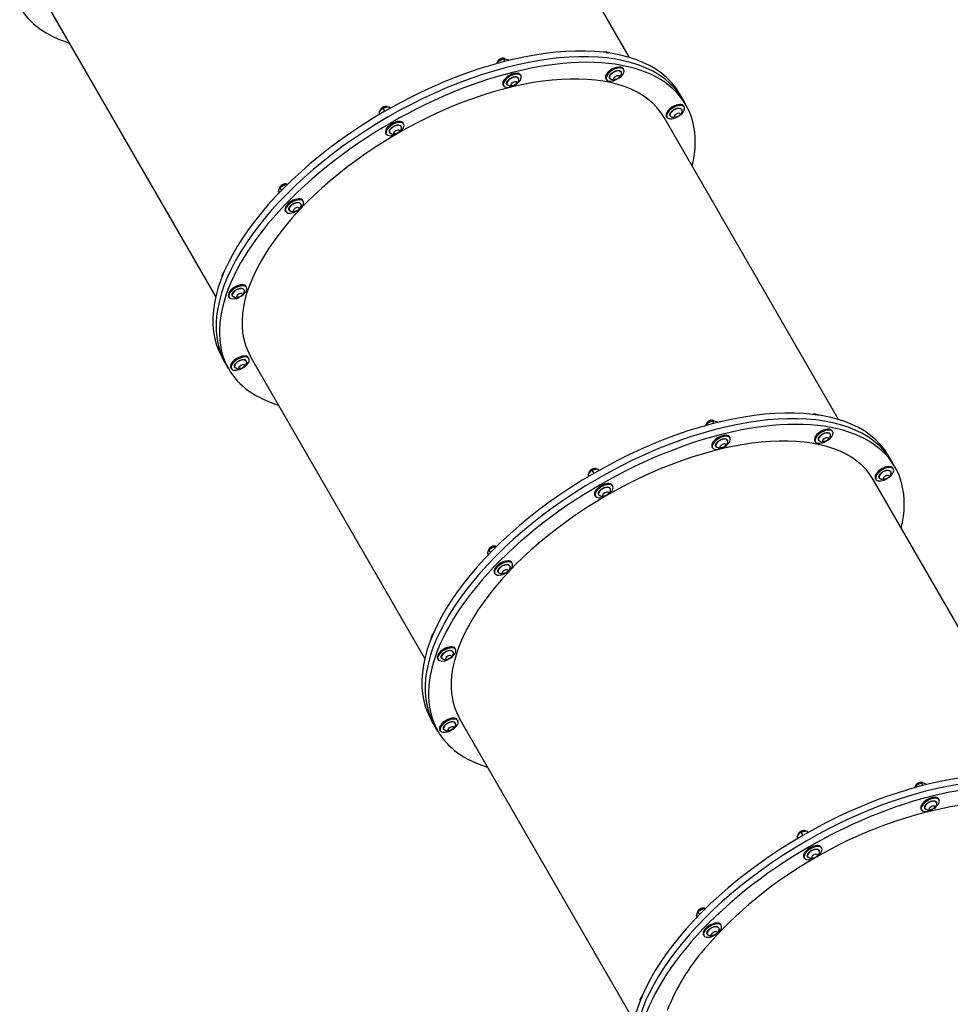
# Model space of a CAD drawing. Extents: x -39 to 1095, y -39 to 855.
# Drawn here: x 412 to 458, y 525 to 574 of the extents above; entities that cross this region are included whole.
import ezdxf

# ---------------------------------------------------------------- set-up
doc = ezdxf.new("R2010")
doc.units = 0
doc.header["$LTSCALE"] = 32
doc.header["$MEASUREMENT"] = 0
doc.layers.get('0').update_dxf_attribs({"linetype": 'CONTINUOUS'})

msp = doc.modelspace()

# ---------------------------------------------------------------- linework, layer by layer
for p, q in [((441.846, 571.803, 51), (433.176, 586.82, 51)), ((421.278, 559.928, 51), (412.608, 574.945, 51)), ((435.286, 571.591, 51), (435.567, 571.754, 51)), ((435.567, 571.754, 51), (435.778, 571.713, 51)), ((435.567, 571.754, 51), (435.65, 571.61, 51)), ((440.708, 572.044, 51), (440.806, 572.068, 51)), ((440.806, 572.068, 51), (440.83, 572.027, 51)), ((435.256, 571.505, 51), (435.286, 571.591, 51)), ((435.286, 571.591, 51), (435.325, 571.524, 51)), ((435.778, 571.713, 51), (435.814, 571.651, 51)), ((436.451, 570.898, 51), (436.424, 570.945, 51)), ((441.557, 571.205, 51), (441.53, 571.252, 51)), ((435.585, 570.398, 51), (435.558, 570.445, 51)), ((440.691, 570.705, 51), (440.664, 570.752, 51)), ((444.489, 569.726, 51), (444.326, 570.008, 51)), ((429.584, 569.291, 51), (429.869, 569.362, 51)), ((429.869, 569.362, 51), (429.923, 569.268, 51)), ((444.651, 569.445, 51), (444.489, 569.726, 51)), ((444.57, 569.336, 51), (444.543, 569.383, 51)), ((429.381, 569.08, 51), (429.584, 569.291, 51)), ((429.381, 569.08, 51), (429.436, 568.986, 51)), ((429.584, 569.291, 51), (429.678, 569.128, 51)), ((452.239, 553.803, 51), (443.569, 568.82, 51)), ((443.704, 568.836, 51), (443.677, 568.883, 51)), ((430.62, 568.498, 51), (430.592, 568.545, 51)), ((429.754, 567.998, 51), (429.726, 568.045, 51)), ((424.461, 565.341, 51), (424.742, 565.504, 51)), ((424.742, 565.504, 51), (424.832, 565.486, 51)), ((424.742, 565.504, 51), (424.781, 565.436, 51)), ((424.39, 565.138, 51), (424.461, 565.341, 51)), ((424.39, 565.138, 51), (424.426, 565.076, 51)), ((424.461, 565.341, 51), (424.543, 565.198, 51)), ((425.626, 564.648, 51), (425.598, 564.695, 51)), ((424.76, 564.148, 51), (424.732, 564.195, 51)), ((421.569, 560.961, 51), (421.639, 561.034, 51)), ((421.569, 560.961, 51), (421.593, 560.92, 51)), ((422.807, 560.379, 51), (422.78, 560.426, 51)), ((421.941, 559.879, 51), (421.914, 559.926, 51)), ((421.755, 556.601, 51), (421.593, 556.883, 51)), ((421.918, 556.32, 51), (421.755, 556.601, 51)), ((422.919, 556.836, 51), (422.892, 556.883, 51)), ((431.67, 541.928, 51), (423, 556.945, 51)), ((422.053, 556.336, 51), (422.026, 556.383, 51)), ((445.678, 553.591, 51), (445.96, 553.754, 51)), ((445.96, 553.754, 51), (446.171, 553.713, 51)), ((445.96, 553.754, 51), (446.042, 553.61, 51)), ((446.171, 553.713, 51), (446.206, 553.651, 51)), ((451.1, 554.044, 51), (451.198, 554.068, 51)), ((451.198, 554.068, 51), (451.222, 554.027, 51)), ((445.648, 553.505, 51), (445.678, 553.591, 51)), ((445.678, 553.591, 51), (445.717, 553.524, 51)), ((451.949, 553.205, 51), (451.922, 553.252, 51)), ((446.843, 552.898, 51), (446.816, 552.945, 51)), ((451.083, 552.705, 51), (451.056, 552.752, 51)), ((445.977, 552.398, 51), (445.95, 552.445, 51)), ((454.881, 551.726, 51), (454.719, 552.008, 51)), ((455.043, 551.445, 51), (454.881, 551.726, 51)), ((439.774, 551.08, 51), (439.977, 551.291, 51)), ((439.977, 551.291, 51), (440.261, 551.362, 51)), ((439.977, 551.291, 51), (440.071, 551.128, 51)), ((440.261, 551.362, 51), (440.315, 551.268, 51)), ((454.962, 551.336, 51), (454.935, 551.383, 51)), ((439.774, 551.08, 51), (439.828, 550.986, 51)), ((462.631, 535.803, 51), (453.961, 550.82, 51)), ((454.096, 550.836, 51), (454.069, 550.883, 51)), ((441.012, 550.498, 51), (440.985, 550.545, 51)), ((440.146, 549.998, 51), (440.119, 550.045, 51)), ((434.783, 547.138, 51), (434.853, 547.341, 51)), ((434.853, 547.341, 51), (435.134, 547.504, 51)), ((434.853, 547.341, 51), (434.936, 547.198, 51)), ((435.134, 547.504, 51), (435.224, 547.486, 51)), ((435.134, 547.504, 51), (435.173, 547.436, 51)), ((434.783, 547.138, 51), (434.818, 547.076, 51)), ((436.018, 546.648, 51), (435.991, 546.695, 51)), ((435.152, 546.148, 51), (435.125, 546.195, 51)), ((431.961, 542.961, 51), (432.031, 543.034, 51)), ((431.961, 542.961, 51), (431.985, 542.92, 51)), ((433.199, 542.379, 51), (433.172, 542.426, 51)), ((432.333, 541.879, 51), (432.306, 541.926, 51)), ((432.148, 538.601, 51), (431.985, 538.883, 51)), ((432.31, 538.32, 51), (432.148, 538.601, 51)), ((433.312, 538.836, 51), (433.284, 538.883, 51)), ((442.063, 523.928, 51), (433.393, 538.945, 51)), ((432.446, 538.336, 51), (432.418, 538.383, 51)), ((456.041, 535.505, 51), (456.07, 535.591, 51)), ((456.07, 535.591, 51), (456.352, 535.754, 51)), ((456.07, 535.591, 51), (456.109, 535.524, 51)), ((456.352, 535.754, 51), (456.563, 535.713, 51)), ((456.352, 535.754, 51), (456.435, 535.61, 51)), ((456.563, 535.713, 51), (456.598, 535.651, 51)), ((457.235, 534.898, 51), (457.208, 534.945, 51)), ((456.369, 534.398, 51), (456.342, 534.445, 51)), ((450.166, 533.08, 51), (450.369, 533.291, 51)), ((450.166, 533.08, 51), (450.22, 532.986, 51)), ((450.369, 533.291, 51), (450.653, 533.362, 51)), ((450.369, 533.291, 51), (450.463, 533.128, 51)), ((450.653, 533.362, 51), (450.707, 533.268, 51)), ((451.404, 532.498, 51), (451.377, 532.545, 51)), ((450.538, 531.998, 51), (450.511, 532.045, 51)), ((445.175, 529.138, 51), (445.245, 529.341, 51)), ((445.245, 529.341, 51), (445.527, 529.504, 51)), ((445.245, 529.341, 51), (445.328, 529.198, 51)), ((445.527, 529.504, 51), (445.616, 529.486, 51)), ((445.527, 529.504, 51), (445.565, 529.436, 51)), ((445.175, 529.138, 51), (445.21, 529.076, 51)), ((446.41, 528.648, 51), (446.383, 528.695, 51)), ((445.544, 528.148, 51), (445.517, 528.195, 51)), ((442.353, 524.961, 51), (442.423, 525.034, 51)), ((442.353, 524.961, 51), (442.377, 524.92, 51))]:
    msp.add_line(p, q)
for centre, radius, start, end in [((459.792, 524.004, 51), 10.73, 81.5265, 100.7226), ((461.684, 514.079, 51), 20.834, 100.7575, 120.5312), ((461.35, 513.886, 51), 20.834, 119.4688, 139.2425), ((453.701, 520.487, 51), 10.73, 139.2774, 158.4735)]:
    msp.add_arc(centre, radius, start, end)
for centre, major_axis, start_param, end_param in [((422.892, 580.883, 51), (-11.367, -6.562), 0, 0.439976), ((432.96, 563.445, 51), (-11.367, -6.562), 3.141593, 6.283185), ((433.122, 563.164, 51), (-11.367, -6.562), 3.141593, 6.283185), ((433.122, 563.164, 51), (-11.367, -6.562), 3.141593, 6.283185), ((433.284, 562.883, 51), (-11.367, -6.562), 2.701617, 6.283185), ((433.284, 562.883, 51), (-10.284, -5.937), 3.141593, 6.283185), ((441.097, 571.002, 51), (0.433, 0.25), 0, 2.094395), ((441.124, 570.955, 51), (-0.433, -0.25), 1.722276, 5.235988), ((435.991, 570.695, 51), (-0.433, -0.25), 3.141593, 5.759587), ((436.018, 570.648, 51), (-0.433, -0.25), 1.722276, 5.759587), ((436.031, 570.625, 51), (-0.281, -0.162), 2.979474, 5.759587), ((441.097, 571.002, 51), (0.433, 0.25), 2.094395, 3.141593), ((441.124, 570.955, 51), (-0.433, -0.25), 5.235988, 7.702502), ((441.137, 570.931, 51), (0.281, 0.162), 2.094395, 3.303712), ((441.137, 570.931, 51), (0.281, 0.162), 6.121066, 8.37758), ((435.991, 570.695, 51), (-0.433, -0.25), 5.759587, 6.283185), ((436.018, 570.648, 51), (-0.433, -0.25), 5.759587, 7.702502), ((436.031, 570.625, 51), (-0.281, -0.162), 5.759587, 6.445304), ((444.11, 569.133, 51), (0.433, 0.25), 1.570796, 3.141593), ((444.11, 569.133, 51), (0.433, 0.25), 0, 1.570796), ((444.137, 569.086, 51), (-0.433, -0.25), 1.722276, 4.712389), ((444.137, 569.086, 51), (-0.433, -0.25), 4.712389, 7.702502), ((444.15, 569.062, 51), (0.281, 0.162), 1.570796, 3.303712), ((444.15, 569.062, 51), (0.281, 0.162), 6.121066, 7.853982), ((430.159, 568.295, 51), (-0.433, -0.25), 3.141593, 6.283185), ((430.187, 568.248, 51), (-0.433, -0.25), 1.722276, 6.283185), ((430.2, 568.225, 51), (-0.281, -0.162), 2.979474, 6.283185), ((430.187, 568.248, 51), (-0.433, -0.25), 0, 1.419317), ((430.2, 568.225, 51), (-0.281, -0.162), 0, 0.162119), ((425.165, 564.445, 51), (-0.433, -0.25), 3.141593, 6.283185), ((425.193, 564.398, 51), (-0.433, -0.25), 1.722276, 6.806784), ((425.206, 564.375, 51), (-0.281, -0.162), 2.979474, 6.445304), ((425.193, 564.398, 51), (-0.433, -0.25), 0.523599, 1.419317), ((422.347, 560.176, 51), (-0.433, -0.25), 3.141593, 6.283185), ((422.374, 560.129, 51), (0.433, 0.25), 4.863868, 10.471976), ((422.387, 560.106, 51), (-0.281, -0.162), 2.979474, 6.445304), ((422.374, 560.129, 51), (0.433, 0.25), 4.18879, 4.56091), ((422.459, 556.633, 51), (-0.433, -0.25), 3.141593, 6.283185), ((422.486, 556.586, 51), (0.433, 0.25), 4.863868, 10.844095), ((422.5, 556.562, 51), (-0.281, -0.162), 2.979474, 6.445304), ((433.284, 562.883, 51), (-11.367, -6.562), 0, 0.439976), ((443.352, 545.445, 51), (-11.367, -6.562), 3.141593, 6.283185), ((443.514, 545.164, 51), (-11.367, -6.562), 3.141593, 6.283185), ((443.514, 545.164, 51), (-11.367, -6.562), 3.141593, 6.283185), ((443.677, 544.883, 51), (-11.367, -6.562), 2.701617, 6.283185), ((443.677, 544.883, 51), (-10.284, -5.937), 3.141593, 6.283185), ((451.489, 553.002, 51), (0.433, 0.25), 0, 2.094395), ((451.516, 552.955, 51), (-0.433, -0.25), 1.722276, 5.235988), ((451.53, 552.931, 51), (0.281, 0.162), 6.121066, 8.37758), ((446.383, 552.695, 51), (-0.433, -0.25), 3.141593, 5.759587), ((446.41, 552.648, 51), (-0.433, -0.25), 1.722276, 5.759587), ((446.424, 552.625, 51), (-0.281, -0.162), 2.979474, 5.759587), ((451.489, 553.002, 51), (0.433, 0.25), 2.094395, 3.141593), ((451.516, 552.955, 51), (-0.433, -0.25), 5.235988, 7.702502), ((451.53, 552.931, 51), (0.281, 0.162), 2.094395, 3.303712), ((446.383, 552.695, 51), (-0.433, -0.25), 5.759587, 6.283185), ((446.41, 552.648, 51), (-0.433, -0.25), 5.759587, 7.702502), ((446.424, 552.625, 51), (-0.281, -0.162), 5.759587, 6.445304), ((454.502, 551.133, 51), (0.433, 0.25), 1.570796, 3.141593), ((454.529, 551.086, 51), (-0.433, -0.25), 4.712389, 7.702502), ((454.543, 551.062, 51), (0.281, 0.162), 1.570796, 3.303712), ((454.502, 551.133, 51), (0.433, 0.25), 0, 1.570796), ((454.529, 551.086, 51), (-0.433, -0.25), 1.722276, 4.712389), ((454.543, 551.062, 51), (0.281, 0.162), 6.121066, 7.853982), ((440.552, 550.295, 51), (-0.433, -0.25), 3.141593, 6.283185), ((440.579, 550.248, 51), (-0.433, -0.25), 1.722276, 6.283185), ((440.592, 550.225, 51), (-0.281, -0.162), 2.979474, 6.283185), ((440.579, 550.248, 51), (-0.433, -0.25), 0, 1.419317), ((440.592, 550.225, 51), (-0.281, -0.162), 0, 0.162119), ((435.558, 546.445, 51), (-0.433, -0.25), 3.141593, 6.283185), ((435.585, 546.398, 51), (-0.433, -0.25), 1.722276, 6.806784), ((435.598, 546.375, 51), (-0.281, -0.162), 2.979474, 6.445304), ((435.585, 546.398, 51), (-0.433, -0.25), 0.523599, 1.419317), ((432.739, 542.176, 51), (-0.433, -0.25), 3.141593, 6.283185), ((432.766, 542.129, 51), (0.433, 0.25), 4.863868, 10.471976), ((432.78, 542.106, 51), (-0.281, -0.162), 2.979474, 6.445304), ((432.766, 542.129, 51), (0.433, 0.25), 4.18879, 4.56091), ((432.851, 538.633, 51), (-0.433, -0.25), 3.141593, 6.283185), ((432.879, 538.586, 51), (0.433, 0.25), 4.863868, 10.844095), ((432.892, 538.562, 51), (-0.281, -0.162), 2.979474, 6.445304), ((443.677, 544.883, 51), (-11.367, -6.562), 0, 0.439976), ((453.744, 527.445, 51), (-11.367, -6.562), 3.141593, 6.283185), ((453.907, 527.164, 51), (-11.367, -6.562), 3.141593, 6.283185), ((453.907, 527.164, 51), (-11.367, -6.562), 3.141593, 6.283185), ((454.069, 526.883, 51), (-11.367, -6.562), 2.701617, 6.283185), ((456.775, 534.695, 51), (-0.433, -0.25), 3.141593, 5.759587), ((456.775, 534.695, 51), (-0.433, -0.25), 5.759587, 6.283185), ((456.802, 534.648, 51), (-0.433, -0.25), 1.722276, 5.759587), ((456.816, 534.625, 51), (-0.281, -0.162), 5.759587, 6.445304), ((456.816, 534.625, 51), (-0.281, -0.162), 2.979474, 5.759587), ((456.802, 534.648, 51), (-0.433, -0.25), 5.759587, 7.702502), ((450.944, 532.295, 51), (-0.433, -0.25), 3.141593, 6.283185), ((450.971, 532.248, 51), (-0.433, -0.25), 1.722276, 6.283185), ((450.985, 532.225, 51), (-0.281, -0.162), 2.979474, 6.283185), ((450.971, 532.248, 51), (-0.433, -0.25), 0, 1.419317), ((450.985, 532.225, 51), (-0.281, -0.162), 0, 0.162119), ((445.95, 528.445, 51), (-0.433, -0.25), 3.141593, 6.283185), ((445.977, 528.398, 51), (-0.433, -0.25), 1.722276, 6.806784), ((445.991, 528.375, 51), (-0.281, -0.162), 2.979474, 6.445304), ((445.977, 528.398, 51), (-0.433, -0.25), 0.523599, 1.419317)]:
    msp.add_ellipse(centre, major_axis=major_axis, ratio=0.5, start_param=start_param, end_param=end_param)
for centre, major_axis in [((441.207, 570.812, 51), (0.135, 0.078)), ((436.1, 570.505, 51), (-0.135, -0.078)), ((444.219, 568.943, 51), (0.135, 0.078)), ((430.269, 568.105, 51), (-0.135, -0.078)), ((425.275, 564.255, 51), (-0.135, -0.078)), ((422.457, 559.986, 51), (-0.135, -0.078)), ((422.569, 556.443, 51), (-0.135, -0.078)), ((451.599, 552.812, 51), (0.135, 0.078)), ((446.493, 552.505, 51), (-0.135, -0.078)), ((454.612, 550.943, 51), (0.135, 0.078)), ((440.661, 550.105, 51), (-0.135, -0.078)), ((435.667, 546.255, 51), (-0.135, -0.078)), ((432.849, 541.986, 51), (-0.135, -0.078)), ((432.961, 538.443, 51), (-0.135, -0.078)), ((456.885, 534.505, 51), (-0.135, -0.078)), ((451.054, 532.105, 51), (-0.135, -0.078)), ((446.06, 528.255, 51), (-0.135, -0.078))]:
    msp.add_ellipse(centre, major_axis=major_axis, ratio=0.5)
for points in [[(435.483, 571.756, 51), (435.415, 571.728, 51)], [(435.552, 571.768, 51), (435.483, 571.756, 51)], [(435.608, 571.762, 51), (435.552, 571.768, 51)], [(435.647, 571.744, 51), (435.608, 571.762, 51)], [(440.589, 572.062, 51), (440.581, 572.06, 51)], [(440.658, 572.075, 51), (440.589, 572.062, 51)], [(440.714, 572.069, 51), (440.658, 572.075, 51)], [(440.748, 572.054, 51), (440.714, 572.069, 51)], [(435.266, 571.583, 51), (435.254, 571.522, 51)], [(435.254, 571.522, 51), (435.256, 571.506, 51)], [(435.302, 571.64, 51), (435.266, 571.583, 51)], [(435.353, 571.688, 51), (435.302, 571.64, 51)], [(435.415, 571.728, 51), (435.353, 571.688, 51)], [(435.655, 571.737, 51), (435.647, 571.744, 51)], [(435.909, 570.76, 51), (435.999, 570.81, 51)], [(435.999, 570.81, 51), (436.092, 570.842, 51)], [(436.092, 570.842, 51), (436.18, 570.852, 51)], [(436.18, 570.852, 51), (436.256, 570.838, 51)], [(436.256, 570.838, 51), (436.306, 570.799, 51)], [(436.306, 570.799, 51), (436.319, 570.774, 51)], [(440.842, 570.805, 51), (440.844, 570.863, 51)], [(440.864, 570.757, 51), (440.842, 570.805, 51)], [(440.844, 570.863, 51), (440.876, 570.933, 51)], [(440.876, 570.933, 51), (440.936, 571.004, 51)], [(440.936, 571.004, 51), (441.015, 571.067, 51)], [(441.015, 571.067, 51), (441.105, 571.116, 51)], [(441.105, 571.116, 51), (441.198, 571.148, 51)], [(441.198, 571.148, 51), (441.286, 571.159, 51)], [(441.286, 571.159, 51), (441.362, 571.144, 51)], [(441.374, 570.843, 51), (441.302, 570.77, 51)], [(441.362, 571.144, 51), (441.412, 571.105, 51)], [(441.415, 570.917, 51), (441.374, 570.843, 51)], [(441.412, 571.105, 51), (441.425, 571.081, 51)], [(441.433, 570.992, 51), (441.415, 570.917, 51)], [(441.428, 571.069, 51), (441.433, 570.992, 51)], [(435.736, 570.499, 51), (435.738, 570.556, 51)], [(435.758, 570.451, 51), (435.736, 570.499, 51)], [(435.738, 570.556, 51), (435.77, 570.627, 51)], [(435.783, 570.428, 51), (435.767, 570.442, 51)], [(435.77, 570.627, 51), (435.83, 570.698, 51)], [(435.878, 570.383, 51), (435.783, 570.428, 51)], [(435.83, 570.698, 51), (435.909, 570.76, 51)], [(435.932, 570.374, 51), (435.878, 570.383, 51)], [(435.992, 570.376, 51), (435.932, 570.374, 51)], [(436.103, 570.407, 51), (435.992, 570.376, 51)], [(436.196, 570.463, 51), (436.103, 570.407, 51)], [(436.268, 570.536, 51), (436.196, 570.463, 51)], [(436.309, 570.611, 51), (436.268, 570.536, 51)], [(436.327, 570.686, 51), (436.309, 570.611, 51)], [(436.322, 570.763, 51), (436.327, 570.686, 51)], [(440.889, 570.735, 51), (440.873, 570.748, 51)], [(440.985, 570.689, 51), (440.889, 570.735, 51)], [(441.039, 570.681, 51), (440.985, 570.689, 51)], [(441.098, 570.683, 51), (441.039, 570.681, 51)], [(441.209, 570.714, 51), (441.098, 570.683, 51)], [(441.302, 570.77, 51), (441.209, 570.714, 51)], [(429.583, 569.328, 51), (429.522, 569.288, 51)], [(429.651, 569.356, 51), (429.583, 569.328, 51)], [(429.72, 569.368, 51), (429.651, 569.356, 51)], [(429.777, 569.363, 51), (429.72, 569.368, 51)], [(429.811, 569.347, 51), (429.777, 569.363, 51)], [(429.434, 569.183, 51), (429.423, 569.123, 51)], [(429.47, 569.24, 51), (429.434, 569.183, 51)], [(429.522, 569.288, 51), (429.47, 569.24, 51)], [(443.855, 568.936, 51), (443.857, 568.994, 51)], [(443.877, 568.888, 51), (443.855, 568.936, 51)], [(443.857, 568.994, 51), (443.889, 569.064, 51)], [(443.902, 568.866, 51), (443.886, 568.879, 51)], [(443.889, 569.064, 51), (443.949, 569.135, 51)], [(443.997, 568.82, 51), (443.902, 568.866, 51)], [(443.949, 569.135, 51), (444.028, 569.198, 51)], [(444.051, 568.812, 51), (443.997, 568.82, 51)], [(444.028, 569.198, 51), (444.118, 569.247, 51)], [(444.111, 568.814, 51), (444.051, 568.812, 51)], [(444.222, 568.845, 51), (444.111, 568.814, 51)], [(444.118, 569.247, 51), (444.211, 569.279, 51)], [(444.211, 569.279, 51), (444.299, 569.29, 51)], [(444.315, 568.901, 51), (444.222, 568.845, 51)], [(444.299, 569.29, 51), (444.375, 569.275, 51)], [(444.387, 568.974, 51), (444.315, 568.901, 51)], [(444.375, 569.275, 51), (444.425, 569.236, 51)], [(444.428, 569.048, 51), (444.387, 568.974, 51)], [(444.425, 569.236, 51), (444.438, 569.212, 51)], [(444.446, 569.123, 51), (444.428, 569.048, 51)], [(444.441, 569.2, 51), (444.446, 569.123, 51)], [(429.998, 568.298, 51), (430.077, 568.361, 51)], [(430.077, 568.361, 51), (430.167, 568.41, 51)], [(430.167, 568.41, 51), (430.26, 568.442, 51)], [(430.26, 568.442, 51), (430.349, 568.453, 51)], [(430.349, 568.453, 51), (430.425, 568.438, 51)], [(430.425, 568.438, 51), (430.475, 568.399, 51)], [(430.475, 568.399, 51), (430.488, 568.374, 51)], [(430.491, 568.363, 51), (430.495, 568.286, 51)], [(429.904, 568.099, 51), (429.907, 568.157, 51)], [(429.927, 568.051, 51), (429.904, 568.099, 51)], [(429.907, 568.157, 51), (429.939, 568.227, 51)], [(429.952, 568.029, 51), (429.935, 568.042, 51)], [(429.939, 568.227, 51), (429.998, 568.298, 51)], [(430.047, 567.983, 51), (429.952, 568.029, 51)], [(430.101, 567.974, 51), (430.047, 567.983, 51)], [(430.161, 567.976, 51), (430.101, 567.974, 51)], [(430.271, 568.007, 51), (430.161, 567.976, 51)], [(430.365, 568.063, 51), (430.271, 568.007, 51)], [(430.437, 568.137, 51), (430.365, 568.063, 51)], [(430.478, 568.211, 51), (430.437, 568.137, 51)], [(430.495, 568.286, 51), (430.478, 568.211, 51)], [(424.476, 565.39, 51), (424.44, 565.333, 51)], [(424.528, 565.438, 51), (424.476, 565.39, 51)], [(424.589, 565.478, 51), (424.528, 565.438, 51)], [(424.657, 565.506, 51), (424.589, 565.478, 51)], [(424.726, 565.518, 51), (424.657, 565.506, 51)], [(424.783, 565.512, 51), (424.726, 565.518, 51)], [(424.822, 565.494, 51), (424.783, 565.512, 51)], [(424.83, 565.487, 51), (424.822, 565.494, 51)], [(424.44, 565.333, 51), (424.429, 565.272, 51)], [(424.429, 565.272, 51), (424.431, 565.256, 51)], [(424.945, 564.377, 51), (425.004, 564.448, 51)], [(425.004, 564.448, 51), (425.083, 564.51, 51)], [(425.083, 564.51, 51), (425.173, 564.56, 51)], [(425.173, 564.56, 51), (425.266, 564.592, 51)], [(425.266, 564.592, 51), (425.355, 564.602, 51)], [(425.355, 564.602, 51), (425.431, 564.588, 51)], [(425.431, 564.588, 51), (425.481, 564.549, 51)], [(425.481, 564.549, 51), (425.494, 564.524, 51)], [(425.501, 564.436, 51), (425.484, 564.361, 51)], [(425.497, 564.513, 51), (425.501, 564.436, 51)], [(424.91, 564.249, 51), (424.913, 564.306, 51)], [(424.933, 564.201, 51), (424.91, 564.249, 51)], [(424.913, 564.306, 51), (424.945, 564.377, 51)], [(424.958, 564.178, 51), (424.941, 564.192, 51)], [(425.053, 564.133, 51), (424.958, 564.178, 51)], [(425.107, 564.124, 51), (425.053, 564.133, 51)], [(425.167, 564.126, 51), (425.107, 564.124, 51)], [(425.277, 564.157, 51), (425.167, 564.126, 51)], [(425.371, 564.213, 51), (425.277, 564.157, 51)], [(425.443, 564.286, 51), (425.371, 564.213, 51)], [(425.484, 564.361, 51), (425.443, 564.286, 51)], [(421.622, 561.064, 51), (421.61, 561.004, 51)], [(421.658, 561.121, 51), (421.622, 561.064, 51)], [(421.688, 561.152, 51), (421.658, 561.121, 51)], [(422.092, 559.98, 51), (422.094, 560.038, 51)], [(422.094, 560.038, 51), (422.126, 560.108, 51)], [(422.126, 560.108, 51), (422.186, 560.179, 51)], [(422.186, 560.179, 51), (422.265, 560.242, 51)], [(422.265, 560.242, 51), (422.355, 560.291, 51)], [(422.355, 560.291, 51), (422.448, 560.323, 51)], [(422.448, 560.323, 51), (422.536, 560.334, 51)], [(422.536, 560.334, 51), (422.612, 560.319, 51)], [(422.624, 560.018, 51), (422.552, 559.944, 51)], [(422.612, 560.319, 51), (422.662, 560.28, 51)], [(422.665, 560.092, 51), (422.624, 560.018, 51)], [(422.662, 560.28, 51), (422.675, 560.255, 51)], [(422.683, 560.167, 51), (422.665, 560.092, 51)], [(422.678, 560.244, 51), (422.683, 560.167, 51)], [(422.114, 559.932, 51), (422.092, 559.98, 51)], [(422.139, 559.91, 51), (422.123, 559.923, 51)], [(422.235, 559.864, 51), (422.139, 559.91, 51)], [(422.289, 559.855, 51), (422.235, 559.864, 51)], [(422.348, 559.857, 51), (422.289, 559.855, 51)], [(422.459, 559.888, 51), (422.348, 559.857, 51)], [(422.552, 559.944, 51), (422.459, 559.888, 51)], [(422.238, 556.564, 51), (422.298, 556.635, 51)], [(422.298, 556.635, 51), (422.377, 556.698, 51)], [(422.377, 556.698, 51), (422.467, 556.747, 51)], [(422.467, 556.747, 51), (422.56, 556.779, 51)], [(422.56, 556.779, 51), (422.648, 556.79, 51)], [(422.648, 556.79, 51), (422.724, 556.775, 51)], [(422.724, 556.775, 51), (422.774, 556.736, 51)], [(422.774, 556.736, 51), (422.787, 556.712, 51)], [(422.795, 556.623, 51), (422.777, 556.548, 51)], [(422.791, 556.7, 51), (422.795, 556.623, 51)], [(422.204, 556.436, 51), (422.207, 556.494, 51)], [(422.226, 556.388, 51), (422.204, 556.436, 51)], [(422.207, 556.494, 51), (422.238, 556.564, 51)], [(422.251, 556.366, 51), (422.235, 556.379, 51)], [(422.347, 556.32, 51), (422.251, 556.366, 51)], [(422.401, 556.312, 51), (422.347, 556.32, 51)], [(422.461, 556.314, 51), (422.401, 556.312, 51)], [(422.571, 556.345, 51), (422.461, 556.314, 51)], [(422.664, 556.401, 51), (422.571, 556.345, 51)], [(422.736, 556.474, 51), (422.664, 556.401, 51)], [(422.777, 556.548, 51), (422.736, 556.474, 51)], [(445.694, 553.64, 51), (445.658, 553.583, 51)], [(445.745, 553.688, 51), (445.694, 553.64, 51)], [(445.807, 553.728, 51), (445.745, 553.688, 51)], [(445.875, 553.756, 51), (445.807, 553.728, 51)], [(445.944, 553.768, 51), (445.875, 553.756, 51)], [(446.001, 553.762, 51), (445.944, 553.768, 51)], [(446.039, 553.744, 51), (446.001, 553.762, 51)], [(446.048, 553.737, 51), (446.039, 553.744, 51)], [(450.981, 554.062, 51), (450.974, 554.06, 51)], [(451.05, 554.075, 51), (450.981, 554.062, 51)], [(451.107, 554.069, 51), (451.05, 554.075, 51)], [(451.14, 554.054, 51), (451.107, 554.069, 51)], [(445.658, 553.583, 51), (445.646, 553.522, 51)], [(445.646, 553.522, 51), (445.649, 553.506, 51)], [(451.59, 553.148, 51), (451.679, 553.159, 51)], [(451.679, 553.159, 51), (451.754, 553.144, 51)], [(446.162, 552.627, 51), (446.222, 552.698, 51)], [(446.222, 552.698, 51), (446.301, 552.76, 51)], [(446.301, 552.76, 51), (446.391, 552.81, 51)], [(446.391, 552.81, 51), (446.484, 552.842, 51)], [(446.484, 552.842, 51), (446.572, 552.852, 51)], [(446.572, 552.852, 51), (446.648, 552.838, 51)], [(446.648, 552.838, 51), (446.698, 552.799, 51)], [(446.698, 552.799, 51), (446.711, 552.774, 51)], [(446.719, 552.686, 51), (446.701, 552.611, 51)], [(446.714, 552.763, 51), (446.719, 552.686, 51)], [(451.234, 552.805, 51), (451.237, 552.863, 51)], [(451.257, 552.757, 51), (451.234, 552.805, 51)], [(451.237, 552.863, 51), (451.269, 552.933, 51)], [(451.281, 552.735, 51), (451.265, 552.748, 51)], [(451.269, 552.933, 51), (451.328, 553.004, 51)], [(451.377, 552.689, 51), (451.281, 552.735, 51)], [(451.328, 553.004, 51), (451.407, 553.067, 51)], [(451.431, 552.681, 51), (451.377, 552.689, 51)], [(451.407, 553.067, 51), (451.497, 553.116, 51)], [(451.491, 552.683, 51), (451.431, 552.681, 51)], [(451.601, 552.714, 51), (451.491, 552.683, 51)], [(451.497, 553.116, 51), (451.59, 553.148, 51)], [(451.694, 552.77, 51), (451.601, 552.714, 51)], [(451.766, 552.843, 51), (451.694, 552.77, 51)], [(451.754, 553.144, 51), (451.805, 553.105, 51)], [(451.807, 552.917, 51), (451.766, 552.843, 51)], [(451.805, 553.105, 51), (451.817, 553.081, 51)], [(451.825, 552.992, 51), (451.807, 552.917, 51)], [(451.821, 553.069, 51), (451.825, 552.992, 51)], [(446.128, 552.499, 51), (446.13, 552.556, 51)], [(446.15, 552.451, 51), (446.128, 552.499, 51)], [(446.13, 552.556, 51), (446.162, 552.627, 51)], [(446.175, 552.428, 51), (446.159, 552.442, 51)], [(446.271, 552.383, 51), (446.175, 552.428, 51)], [(446.325, 552.374, 51), (446.271, 552.383, 51)], [(446.385, 552.376, 51), (446.325, 552.374, 51)], [(446.495, 552.407, 51), (446.385, 552.376, 51)], [(446.588, 552.463, 51), (446.495, 552.407, 51)], [(446.66, 552.536, 51), (446.588, 552.463, 51)], [(446.701, 552.611, 51), (446.66, 552.536, 51)], [(439.863, 551.24, 51), (439.827, 551.183, 51)], [(439.914, 551.288, 51), (439.863, 551.24, 51)], [(439.976, 551.328, 51), (439.914, 551.288, 51)], [(440.044, 551.356, 51), (439.976, 551.328, 51)], [(440.113, 551.368, 51), (440.044, 551.356, 51)], [(440.169, 551.363, 51), (440.113, 551.368, 51)], [(440.203, 551.347, 51), (440.169, 551.363, 51)], [(454.341, 551.135, 51), (454.42, 551.198, 51)], [(454.42, 551.198, 51), (454.51, 551.247, 51)], [(454.51, 551.247, 51), (454.603, 551.279, 51)], [(454.603, 551.279, 51), (454.691, 551.29, 51)], [(454.691, 551.29, 51), (454.767, 551.275, 51)], [(454.767, 551.275, 51), (454.817, 551.236, 51)], [(454.817, 551.236, 51), (454.83, 551.212, 51)], [(454.833, 551.2, 51), (454.838, 551.123, 51)], [(439.827, 551.183, 51), (439.815, 551.123, 51)], [(454.247, 550.936, 51), (454.249, 550.994, 51)], [(454.269, 550.888, 51), (454.247, 550.936, 51)], [(454.249, 550.994, 51), (454.281, 551.064, 51)], [(454.294, 550.866, 51), (454.278, 550.879, 51)], [(454.281, 551.064, 51), (454.341, 551.135, 51)], [(454.39, 550.82, 51), (454.294, 550.866, 51)], [(454.444, 550.812, 51), (454.39, 550.82, 51)], [(454.504, 550.814, 51), (454.444, 550.812, 51)], [(454.614, 550.845, 51), (454.504, 550.814, 51)], [(454.707, 550.901, 51), (454.614, 550.845, 51)], [(454.779, 550.974, 51), (454.707, 550.901, 51)], [(454.82, 551.048, 51), (454.779, 550.974, 51)], [(454.838, 551.123, 51), (454.82, 551.048, 51)], [(440.299, 550.157, 51), (440.331, 550.227, 51)], [(440.331, 550.227, 51), (440.391, 550.298, 51)], [(440.391, 550.298, 51), (440.47, 550.361, 51)], [(440.47, 550.361, 51), (440.56, 550.41, 51)], [(440.56, 550.41, 51), (440.653, 550.442, 51)], [(440.653, 550.442, 51), (440.741, 550.453, 51)], [(440.741, 550.453, 51), (440.817, 550.438, 51)], [(440.817, 550.438, 51), (440.867, 550.399, 51)], [(440.867, 550.399, 51), (440.88, 550.374, 51)], [(440.888, 550.286, 51), (440.87, 550.211, 51)], [(440.883, 550.363, 51), (440.888, 550.286, 51)], [(440.297, 550.099, 51), (440.299, 550.157, 51)], [(440.319, 550.051, 51), (440.297, 550.099, 51)], [(440.344, 550.029, 51), (440.328, 550.042, 51)], [(440.439, 549.983, 51), (440.344, 550.029, 51)], [(440.493, 549.974, 51), (440.439, 549.983, 51)], [(440.553, 549.976, 51), (440.493, 549.974, 51)], [(440.664, 550.007, 51), (440.553, 549.976, 51)], [(440.757, 550.063, 51), (440.664, 550.007, 51)], [(440.829, 550.137, 51), (440.757, 550.063, 51)], [(440.87, 550.211, 51), (440.829, 550.137, 51)], [(434.833, 547.333, 51), (434.821, 547.272, 51)], [(434.869, 547.39, 51), (434.833, 547.333, 51)], [(434.92, 547.438, 51), (434.869, 547.39, 51)], [(434.982, 547.478, 51), (434.92, 547.438, 51)], [(435.05, 547.506, 51), (434.982, 547.478, 51)], [(435.119, 547.518, 51), (435.05, 547.506, 51)], [(435.175, 547.512, 51), (435.119, 547.518, 51)], [(435.214, 547.494, 51), (435.175, 547.512, 51)], [(435.222, 547.487, 51), (435.214, 547.494, 51)], [(434.821, 547.272, 51), (434.823, 547.256, 51)], [(435.303, 546.249, 51), (435.305, 546.306, 51)], [(435.305, 546.306, 51), (435.337, 546.377, 51)], [(435.337, 546.377, 51), (435.397, 546.448, 51)], [(435.397, 546.448, 51), (435.476, 546.51, 51)], [(435.476, 546.51, 51), (435.566, 546.56, 51)], [(435.566, 546.56, 51), (435.659, 546.592, 51)], [(435.659, 546.592, 51), (435.747, 546.602, 51)], [(435.747, 546.602, 51), (435.823, 546.588, 51)], [(435.823, 546.588, 51), (435.873, 546.549, 51)], [(435.876, 546.361, 51), (435.835, 546.286, 51)], [(435.873, 546.549, 51), (435.886, 546.524, 51)], [(435.894, 546.436, 51), (435.876, 546.361, 51)], [(435.889, 546.513, 51), (435.894, 546.436, 51)], [(435.325, 546.201, 51), (435.303, 546.249, 51)], [(435.35, 546.178, 51), (435.334, 546.192, 51)], [(435.445, 546.133, 51), (435.35, 546.178, 51)], [(435.499, 546.124, 51), (435.445, 546.133, 51)], [(435.559, 546.126, 51), (435.499, 546.124, 51)], [(435.67, 546.157, 51), (435.559, 546.126, 51)], [(435.763, 546.213, 51), (435.67, 546.157, 51)], [(435.835, 546.286, 51), (435.763, 546.213, 51)], [(432.014, 543.064, 51), (432.003, 543.004, 51)], [(432.05, 543.121, 51), (432.014, 543.064, 51)], [(432.081, 543.152, 51), (432.05, 543.121, 51)], [(432.484, 541.98, 51), (432.487, 542.038, 51)], [(432.507, 541.932, 51), (432.484, 541.98, 51)], [(432.487, 542.038, 51), (432.519, 542.108, 51)], [(432.531, 541.91, 51), (432.515, 541.923, 51)], [(432.519, 542.108, 51), (432.578, 542.179, 51)], [(432.627, 541.864, 51), (432.531, 541.91, 51)], [(432.578, 542.179, 51), (432.657, 542.242, 51)], [(432.657, 542.242, 51), (432.747, 542.291, 51)], [(432.747, 542.291, 51), (432.84, 542.323, 51)], [(432.84, 542.323, 51), (432.929, 542.334, 51)], [(432.944, 541.944, 51), (432.851, 541.888, 51)], [(432.929, 542.334, 51), (433.004, 542.319, 51)], [(433.016, 542.018, 51), (432.944, 541.944, 51)], [(433.004, 542.319, 51), (433.055, 542.28, 51)], [(433.057, 542.092, 51), (433.016, 542.018, 51)], [(433.055, 542.28, 51), (433.067, 542.255, 51)], [(433.075, 542.167, 51), (433.057, 542.092, 51)], [(433.071, 542.244, 51), (433.075, 542.167, 51)], [(432.681, 541.855, 51), (432.627, 541.864, 51)], [(432.741, 541.857, 51), (432.681, 541.855, 51)], [(432.851, 541.888, 51), (432.741, 541.857, 51)], [(432.596, 538.436, 51), (432.599, 538.494, 51)], [(432.599, 538.494, 51), (432.631, 538.564, 51)], [(432.631, 538.564, 51), (432.69, 538.635, 51)], [(432.69, 538.635, 51), (432.769, 538.698, 51)], [(432.769, 538.698, 51), (432.859, 538.747, 51)], [(432.859, 538.747, 51), (432.952, 538.779, 51)], [(432.952, 538.779, 51), (433.041, 538.79, 51)], [(433.041, 538.79, 51), (433.117, 538.775, 51)], [(433.129, 538.474, 51), (433.057, 538.401, 51)], [(433.117, 538.775, 51), (433.167, 538.736, 51)], [(433.17, 538.548, 51), (433.129, 538.474, 51)], [(433.167, 538.736, 51), (433.179, 538.712, 51)], [(433.187, 538.623, 51), (433.17, 538.548, 51)], [(433.183, 538.7, 51), (433.187, 538.623, 51)], [(432.619, 538.388, 51), (432.596, 538.436, 51)], [(432.644, 538.366, 51), (432.627, 538.379, 51)], [(432.739, 538.32, 51), (432.644, 538.366, 51)], [(432.793, 538.312, 51), (432.739, 538.32, 51)], [(432.853, 538.314, 51), (432.793, 538.312, 51)], [(432.963, 538.345, 51), (432.853, 538.314, 51)], [(433.057, 538.401, 51), (432.963, 538.345, 51)], [(456.05, 535.583, 51), (456.039, 535.522, 51)], [(456.086, 535.64, 51), (456.05, 535.583, 51)], [(456.138, 535.688, 51), (456.086, 535.64, 51)], [(456.199, 535.728, 51), (456.138, 535.688, 51)], [(456.267, 535.756, 51), (456.199, 535.728, 51)], [(456.336, 535.768, 51), (456.267, 535.756, 51)], [(456.393, 535.762, 51), (456.336, 535.768, 51)], [(456.431, 535.744, 51), (456.393, 535.762, 51)], [(456.44, 535.737, 51), (456.431, 535.744, 51)], [(456.039, 535.522, 51), (456.041, 535.506, 51)], [(456.52, 534.499, 51), (456.523, 534.556, 51)], [(456.523, 534.556, 51), (456.555, 534.627, 51)], [(456.555, 534.627, 51), (456.614, 534.698, 51)], [(456.614, 534.698, 51), (456.693, 534.76, 51)], [(456.693, 534.76, 51), (456.783, 534.81, 51)], [(456.783, 534.81, 51), (456.876, 534.842, 51)], [(456.876, 534.842, 51), (456.965, 534.852, 51)], [(456.965, 534.852, 51), (457.041, 534.838, 51)], [(457.041, 534.838, 51), (457.091, 534.799, 51)], [(457.094, 534.611, 51), (457.052, 534.536, 51)], [(457.091, 534.799, 51), (457.103, 534.774, 51)], [(457.111, 534.686, 51), (457.094, 534.611, 51)], [(457.107, 534.763, 51), (457.111, 534.686, 51)], [(456.543, 534.451, 51), (456.52, 534.499, 51)], [(456.568, 534.428, 51), (456.551, 534.442, 51)], [(456.663, 534.383, 51), (456.568, 534.428, 51)], [(456.717, 534.374, 51), (456.663, 534.383, 51)], [(456.777, 534.376, 51), (456.717, 534.374, 51)], [(456.887, 534.407, 51), (456.777, 534.376, 51)], [(456.98, 534.463, 51), (456.887, 534.407, 51)], [(457.052, 534.536, 51), (456.98, 534.463, 51)], [(450.219, 533.183, 51), (450.207, 533.123, 51)], [(450.255, 533.24, 51), (450.219, 533.183, 51)], [(450.306, 533.288, 51), (450.255, 533.24, 51)], [(450.368, 533.328, 51), (450.306, 533.288, 51)], [(450.436, 533.356, 51), (450.368, 533.328, 51)], [(450.505, 533.368, 51), (450.436, 533.356, 51)], [(450.562, 533.363, 51), (450.505, 533.368, 51)], [(450.595, 533.347, 51), (450.562, 533.363, 51)], [(450.689, 532.099, 51), (450.691, 532.157, 51)], [(450.691, 532.157, 51), (450.723, 532.227, 51)], [(450.723, 532.227, 51), (450.783, 532.298, 51)], [(450.783, 532.298, 51), (450.862, 532.361, 51)], [(450.862, 532.361, 51), (450.952, 532.41, 51)], [(450.952, 532.41, 51), (451.045, 532.442, 51)], [(451.045, 532.442, 51), (451.133, 532.453, 51)], [(451.133, 532.453, 51), (451.209, 532.438, 51)], [(451.221, 532.137, 51), (451.149, 532.063, 51)], [(451.209, 532.438, 51), (451.259, 532.399, 51)], [(451.262, 532.211, 51), (451.221, 532.137, 51)], [(451.259, 532.399, 51), (451.272, 532.374, 51)], [(451.28, 532.286, 51), (451.262, 532.211, 51)], [(451.275, 532.363, 51), (451.28, 532.286, 51)], [(450.711, 532.051, 51), (450.689, 532.099, 51)], [(450.736, 532.029, 51), (450.72, 532.042, 51)], [(450.832, 531.983, 51), (450.736, 532.029, 51)], [(450.886, 531.974, 51), (450.832, 531.983, 51)], [(450.946, 531.976, 51), (450.886, 531.974, 51)], [(451.056, 532.007, 51), (450.946, 531.976, 51)], [(451.149, 532.063, 51), (451.056, 532.007, 51)], [(445.225, 529.333, 51), (445.213, 529.272, 51)], [(445.213, 529.272, 51), (445.216, 529.256, 51)], [(445.261, 529.39, 51), (445.225, 529.333, 51)], [(445.312, 529.438, 51), (445.261, 529.39, 51)], [(445.374, 529.478, 51), (445.312, 529.438, 51)], [(445.442, 529.506, 51), (445.374, 529.478, 51)], [(445.511, 529.518, 51), (445.442, 529.506, 51)], [(445.568, 529.512, 51), (445.511, 529.518, 51)], [(445.606, 529.494, 51), (445.568, 529.512, 51)], [(445.615, 529.487, 51), (445.606, 529.494, 51)], [(445.695, 528.249, 51), (445.697, 528.306, 51)], [(445.717, 528.201, 51), (445.695, 528.249, 51)], [(445.697, 528.306, 51), (445.729, 528.377, 51)], [(445.742, 528.178, 51), (445.726, 528.192, 51)], [(445.729, 528.377, 51), (445.789, 528.448, 51)], [(445.789, 528.448, 51), (445.868, 528.51, 51)], [(445.868, 528.51, 51), (445.958, 528.56, 51)], [(445.958, 528.56, 51), (446.051, 528.592, 51)], [(446.051, 528.592, 51), (446.139, 528.602, 51)], [(446.155, 528.213, 51), (446.062, 528.157, 51)], [(446.139, 528.602, 51), (446.215, 528.588, 51)], [(446.227, 528.286, 51), (446.155, 528.213, 51)], [(446.215, 528.588, 51), (446.265, 528.549, 51)], [(446.268, 528.361, 51), (446.227, 528.286, 51)], [(446.265, 528.549, 51), (446.278, 528.524, 51)], [(446.286, 528.436, 51), (446.268, 528.361, 51)], [(446.281, 528.513, 51), (446.286, 528.436, 51)], [(445.838, 528.133, 51), (445.742, 528.178, 51)], [(445.892, 528.124, 51), (445.838, 528.133, 51)], [(445.952, 528.126, 51), (445.892, 528.124, 51)], [(446.062, 528.157, 51), (445.952, 528.126, 51)], [(442.406, 525.064, 51), (442.395, 525.004, 51)], [(442.442, 525.121, 51), (442.406, 525.064, 51)], [(442.473, 525.152, 51), (442.442, 525.121, 51)]]:
    msp.add_open_spline(points, degree=1)

doc.saveas('drawing.dxf')
